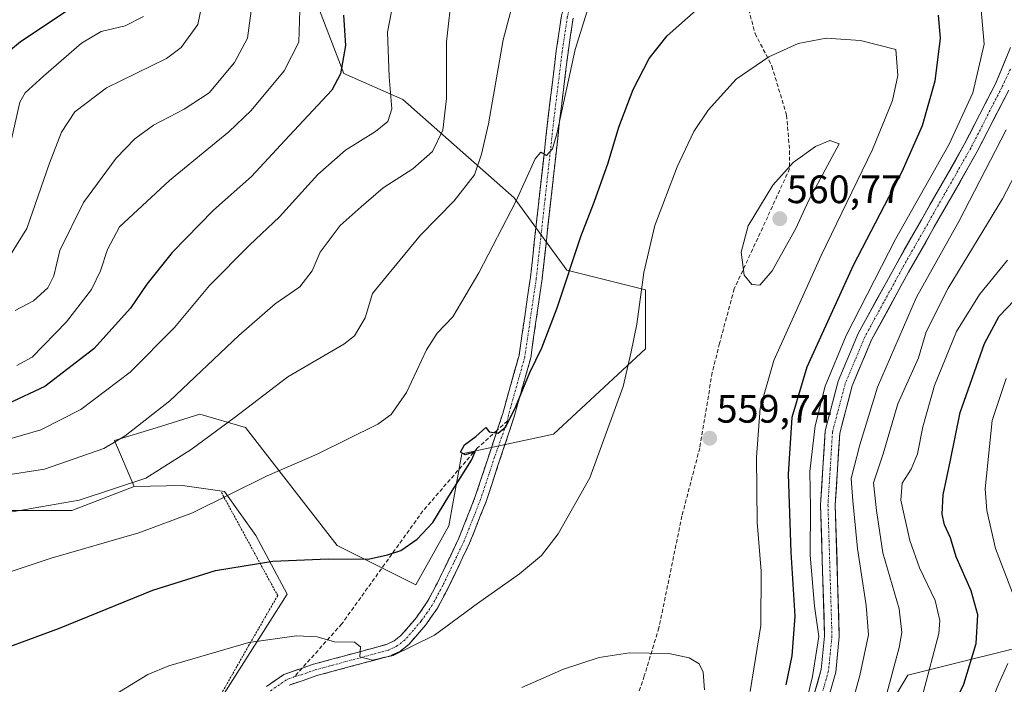
# Model space of a CAD drawing. Units: metres. Extents: x 613309 to 616732, y 4787213 to 4789584.
# Drawn here: x 615763 to 616012, y 4787561 to 4787729 of the extents above; entities that cross this region are included whole.
import ezdxf
from ezdxf.enums import TextEntityAlignment as Align

# ---------------------------------------------------------------- set-up
doc = ezdxf.new("R2010")
doc.units = ezdxf.units.M
doc.header["$MEASUREMENT"] = 0
for name, pattern in [('TRAZO_Y_PUNTO', [1, 0.5, -0.25, 0, -0.25]), ('TRAZOS', [0.75, 0.5, -0.25]), ('TRAZOSX2', [1.5, 1, -0.5])]:
    doc.linetypes.add(name, pattern=pattern)
for name, color, linetype, lineweight in [('Alambrada', 19, 'TRAZOS', 0), ('Arbolado forestal CxS', 92, 'Continuous', 0), ('Camino', 19, 'TRAZOSX2', 0), ('Camino Cxs', 19, 'Continuous', 0), ('Camino eje', 19, 'TRAZO_Y_PUNTO', 0), ('Carretera de calzada única', 19, 'Continuous', 13), ('Carretera de calzada única Cxs', 19, 'Continuous', 13), ('Carretera de calzada única eje', 19, 'TRAZO_Y_PUNTO', 0), ('Carátula', 7, 'Continuous', 5), ('Curva de nivel maestra', 36, 'Continuous', 30), ('Curva de nivel normal', 36, 'Continuous', 0), ('Pastizal CxS', 92, 'Continuous', 0), ('Prado CxS', 92, 'Continuous', 0), ('Punto de cota en terreno', 7, 'Continuous', 0), ('Rótulo de punto de cota en terreno', 19, 'Continuous', 0), ('Senda', 19, 'TRAZOSX2', 0)]:
    doc.layers.add(name, color=color, linetype=linetype, lineweight=lineweight)
doc.styles.add('Arial', font='txt', dxfattribs={"height": 0.2})

# ---------------------------------------------------------------- blocks, each defined once
blk = doc.blocks.new('*U151')
at = {"layer": 'Pastizal CxS', "color": 92, "linetype": 'Continuous', "lineweight": 0}
for points in [[(615810.01, 4787552.02, 559.74), (615830.34, 4787584.1, 553.09), (615822.41, 4787598.9, 549.44), (615814.49, 4787610, 546.07), (615803.91, 4787611.59, 543.95), (615791.65, 4787611.31, 542.2), (615786.67, 4787622.91, 536.63), (615797.2, 4787626.15, 538.01), (615808.23, 4787629.55, 539.57), (615819.84, 4787626.23, 542.61), (615843.05, 4787596.39, 550.08), (615862.95, 4787586.44, 552.82), (615871.24, 4787601.36, 551.8), (615874.55, 4787619.6, 550.27), (615897.77, 4787624.57, 553.34), (615920.98, 4787646.13, 556.28), (615920.98, 4787661.05, 556.01), (615901.08, 4787666.02, 550.68), (615887.82, 4787684.26, 546.06), (615859.63, 4787709.13, 531.76), (615844.71, 4787715.76, 526.37), (615836.42, 4787737.31, 522.38)], [(616025.61, 4787573.15, 513.03), (615987.37, 4787563.59, 530.8), (615975.42, 4787543.67, 534.13), (615971.43, 4787499.85, 534.83), (615941.1, 4787427.06, 540.65), (615926.18, 4787397.21, 543.51), (615926.18, 4787375.65, 551.62), (615927.84, 4787360.73, 552.06), (615916.23, 4787339.17, 558.67), (615889.69, 4787312.64, 572.1), (615877.43, 4787296.69, 578.52), (615885.77, 4787289.87, 573.6), (615874.52, 4787284.65, 577.84), (615856.37, 4787264.08, 581.31), (615851.16, 4787255.84, 583.13), (615777.66, 4787254.6, 576.91), (615777.66, 4787254.6, 576.91), (615786.39, 4787275.7, 579.41), (615796.08, 4787304.78, 581.99), (615795.11, 4787324.16, 580.16), (615778.64, 4787329.01, 574.01), (615774.73, 4787325.98, 572.39), (615767.13, 4787320.1, 569.73), (615750.53, 4787326.1, 562.13)]]:
    blk.add_polyline3d(points, dxfattribs=at)
blk = doc.blocks.new('*U195')
at = {"layer": 'Curva de nivel normal', "color": 36, "linetype": 'Continuous', "lineweight": 0}
blk.add_polyline3d([(615759.27, 4787668.1, 510), (615764.48, 4787676.57, 510), (615770.24, 4787693.03, 510), (615773.23, 4787700.9, 510), (615776.61, 4787706.01, 510), (615784.62, 4787712.1, 510), (615799.82, 4787719.56, 510), (615803.51, 4787722.27, 510), (615807.72, 4787728.09, 510), (615809.62, 4787737.15, 510)], dxfattribs=at)
blk = doc.blocks.new('*U204')
at = {"layer": 'Curva de nivel normal', "color": 36, "linetype": 'Continuous', "lineweight": 0}
for points in [[(615872.1, 4787736.62, 535), (615870.69, 4787723.72, 535), (615870.65, 4787709.44, 535), (615869.71, 4787701.38, 535), (615867.15, 4787696.05, 535), (615862.15, 4787691.66, 535), (615854.65, 4787686.81, 535), (615849.11, 4787682.02, 535), (615843.81, 4787677.3, 535), (615838.71, 4787670.53, 535), (615836.72, 4787665.83, 535), (615833.59, 4787661.83, 535), (615827.3, 4787657.5, 535), (615818.15, 4787649.47, 535), (615800.71, 4787633, 535), (615789.33, 4787624.07, 535), (615783.97, 4787620.92, 535), (615768.92, 4787615.67, 535), (615758.08, 4787614.02, 535)], [(615979.6, 4787549.85, 535), (615985.2, 4787570.56, 535), (615985.9, 4787574.38, 535), (615985.2, 4787580.36, 535), (615981.09, 4787594.55, 535), (615979.5, 4787605.26, 535), (615978.74, 4787612.21, 535), (615981.16, 4787619.6, 535), (615984.89, 4787632.17, 535), (615990.06, 4787643.84, 535), (615992.04, 4787650.37, 535), (615997.59, 4787661.46, 535), (616011.38, 4787684.05, 535), (616023.91, 4787708.13, 535)]]:
    blk.add_polyline3d(points, dxfattribs=at)
blk = doc.blocks.new('*U208')
at = {"layer": 'Curva de nivel normal', "color": 36, "linetype": 'Continuous', "lineweight": 0}
for points in [[(615991.3, 4787559.1, 530), (615995.23, 4787574.16, 530), (615995.47, 4787577.37, 530), (615994.34, 4787582.48, 530), (615990.35, 4787590.74, 530), (615987.92, 4787597.64, 530), (615985.66, 4787607.88, 530), (615985.96, 4787612.17, 530), (615988.25, 4787615.68, 530), (615989.86, 4787619.55, 530), (615991.15, 4787626.35, 530), (615994.1, 4787636.84, 530), (615999.68, 4787650.5, 530), (616005.53, 4787659.83, 530), (616012.64, 4787668.5, 530)], [(615858.82, 4787741.94, 530), (615855.73, 4787726.18, 530), (615856.16, 4787714.92, 530), (615856.86, 4787706.8, 530), (615855.85, 4787703.59, 530), (615852.68, 4787701.07, 530), (615845.08, 4787696.37, 530), (615838.11, 4787690.22, 530), (615828.4, 4787679.45, 530), (615820.85, 4787672.3, 530), (615810.74, 4787662.12, 530), (615801.88, 4787651.5, 530), (615790.62, 4787640.17, 530), (615778.14, 4787630.76, 530), (615768.01, 4787625.63, 530), (615758.78, 4787622.9, 530)]]:
    blk.add_polyline3d(points, dxfattribs=at)
blk = doc.blocks.new('*U226')
at = {"layer": 'Curva de nivel normal', "color": 36, "linetype": 'Continuous', "lineweight": 0}
for points in [[(616012.29, 4787701.48, 540), (616000.26, 4787678.33, 540), (615989.58, 4787659.16, 540), (615979.68, 4787636.39, 540), (615975.26, 4787621.8, 540), (615973.08, 4787613.31, 540), (615973.46, 4787607.69, 540), (615974.68, 4787595.58, 540), (615976.89, 4787581.18, 540), (615977.44, 4787573.75, 540), (615975.29, 4787563.52, 540), (615968.11, 4787537.52, 540)], [(615760.28, 4787604.77, 540), (615777.72, 4787607.87, 540), (615794.64, 4787613.42, 540), (615806.06, 4787620.66, 540), (615816.98, 4787628.62, 540), (615830.54, 4787638.99, 540), (615844.68, 4787647.28, 540), (615847.41, 4787649.36, 540), (615850.11, 4787653.98, 540), (615851.98, 4787660.07, 540), (615856.14, 4787665.26, 540), (615864.06, 4787674.88, 540), (615872.6, 4787683.5, 540), (615877.72, 4787690.11, 540), (615879.51, 4787695.36, 540), (615881.3, 4787703, 540), (615885.02, 4787724.28, 540), (615888.21, 4787736.36, 540)]]:
    blk.add_polyline3d(points, dxfattribs=at)
blk = doc.blocks.new('*U233')
at = {"layer": 'Curva de nivel normal', "color": 36, "linetype": 'Continuous', "lineweight": 0}
for points in [[(616012.18, 4787504.53, 520), (616006.42, 4787514.2, 520), (616005.05, 4787518.19, 520), (616005.26, 4787522.19, 520), (616004.69, 4787527.51, 520), (616003.58, 4787532.12, 520), (616001.8, 4787537.5, 520), (616002.5, 4787543.35, 520), (616007.26, 4787553.86, 520), (616010.42, 4787561.52, 520), (616012.7, 4787566.52, 520)], [(616013.88, 4787584.39, 520), (616009.58, 4787595.66, 520), (616007.37, 4787605.2, 520), (616006.98, 4787610.71, 520), (616008.73, 4787627.95, 520), (616012.27, 4787638.61, 520)], [(615833.6, 4787731.79, 520), (615833.28, 4787723.64, 520), (615829.6, 4787716.38, 520), (615821.24, 4787706.4, 520), (615815.62, 4787700.99, 520), (615811.5, 4787697.59, 520), (615800.56, 4787688.66, 520), (615787.97, 4787677, 520), (615784.93, 4787671.27, 520), (615783.12, 4787665.8, 520), (615780.84, 4787661.13, 520), (615774.53, 4787652.98, 520), (615765.86, 4787644, 520), (615761.97, 4787641.9, 520)]]:
    blk.add_polyline3d(points, dxfattribs=at)
blk = doc.blocks.new('*U236')
at = {"layer": 'Curva de nivel normal', "color": 36, "linetype": 'Continuous', "lineweight": 0}
blk.add_polyline3d([(615793.99, 4787730.13, 505), (615789.39, 4787727.83, 505), (615783.32, 4787726.36, 505), (615778.33, 4787723.44, 505), (615768.72, 4787715.05, 505), (615764.11, 4787710.83, 505), (615762.72, 4787708.52, 505), (615760.62, 4787699.17, 505)], dxfattribs=at)
blk = doc.blocks.new('*U244')
at = {"layer": 'Curva de nivel normal', "color": 36, "linetype": 'Continuous', "lineweight": 0}
blk.add_polyline3d([(615821.4, 4787732.83, 515), (615820.31, 4787724.69, 515), (615817.07, 4787718.5, 515), (615810.64, 4787710.83, 515), (615804.3, 4787706.68, 515), (615796.54, 4787702.71, 515), (615791.84, 4787699.18, 515), (615787.06, 4787694.3, 515), (615778.81, 4787683.14, 515), (615772.88, 4787670.98, 515), (615771.32, 4787664.53, 515), (615769.77, 4787661.5, 515), (615766.22, 4787658.28, 515), (615761.52, 4787655.79, 515)], dxfattribs=at)
blk = doc.blocks.new('*U254')
at = {"layer": 'Curva de nivel maestra', "color": 36, "linetype": 'Continuous', "lineweight": 30}
for points in [[(616012.85, 4787482.28, 525), (616003.01, 4787494.2, 525), (615998.16, 4787499.14, 525), (615996.54, 4787502.13, 525), (615993.71, 4787517.11, 525), (615991.5, 4787530.17, 525), (615991.05, 4787535.85, 525), (615991.91, 4787540.18, 525), (615995, 4787547.64, 525), (616001.6, 4787561.35, 525), (616004.64, 4787571.56, 525), (616005.13, 4787578.86, 525), (616003.41, 4787584.91, 525), (615999.6, 4787593.48, 525), (615998.19, 4787598.34, 525), (615996.7, 4787601.6, 525), (615996.06, 4787604.26, 525), (615996.36, 4787609.18, 525), (615998.16, 4787617.92, 525), (616000.62, 4787630, 525), (616006.81, 4787647.48, 525), (616010.54, 4787654.33, 525), (616016.44, 4787660.5, 525)], [(615844.65, 4787730.49, 525), (615845.13, 4787722.82, 525), (615843.83, 4787715.69, 525), (615841.66, 4787711.5, 525), (615829.79, 4787698.8, 525), (615821.33, 4787689.72, 525), (615811.71, 4787681.2, 525), (615801.3, 4787670.51, 525), (615794.84, 4787662.46, 525), (615790.71, 4787656.37, 525), (615781.46, 4787646.07, 525), (615769.01, 4787636.6, 525), (615759.65, 4787632.23, 525)]]:
    blk.add_polyline3d(points, dxfattribs=at)
blk = doc.blocks.new('5PATER')
at = {"layer": 'Carátula', "linetype": 'Continuous', "lineweight": 5}
h = blk.add_hatch(color=250, dxfattribs=at)
edge = h.paths.add_edge_path()
edge.add_ellipse((0, 0.01), major_axis=(-1.33, -1.34), ratio=0.999422, start_angle=0, end_angle=360)

msp = doc.modelspace()

# ---------------------------------------------------------------- linework, layer by layer
at = {"layer": 'Alambrada', "color": 19, "linetype": 'TRAZOS', "lineweight": 0}
msp.add_polyline3d([(615813.73, 4787609.79, 544.32), (615827.96, 4787583.72, 551.81), (615820.58, 4787570.97, 555.13), (615805.87, 4787545.14, 559.8), (615773.6, 4787491.34, 565.49), (615761.67, 4787469.75, 566.91)], dxfattribs=at)
at = {"layer": 'Arbolado forestal CxS', "color": 92, "linetype": 'Continuous', "lineweight": 0}
for points in [[(615836.42, 4787737.31, 522.38), (615844.71, 4787715.76, 526.37), (615859.63, 4787709.13, 531.76), (615887.82, 4787684.26, 546.06), (615901.08, 4787666.02, 550.68), (615920.98, 4787661.05, 556.01), (615920.98, 4787646.13, 556.28), (615897.77, 4787624.57, 553.34), (615874.55, 4787619.6, 550.27), (615871.24, 4787601.36, 551.8), (615862.95, 4787586.44, 552.82), (615843.05, 4787596.39, 550.08), (615819.84, 4787626.23, 542.61), (615808.23, 4787629.55, 539.57), (615797.2, 4787626.15, 538.01), (615786.67, 4787622.91, 536.63), (615791.65, 4787611.31, 542.2), (615775.89, 4787605.25, 543.03), (615756.86, 4787605.24, 541.47)], [(615836.42, 4787737.31, 522.38), (615844.71, 4787715.76, 526.37), (615859.63, 4787709.13, 531.76), (615887.82, 4787684.26, 546.06), (615901.08, 4787666.02, 550.68), (615920.98, 4787661.05, 556.01), (615920.98, 4787646.13, 556.28), (615897.77, 4787624.57, 553.34), (615874.55, 4787619.6, 550.27), (615871.24, 4787601.36, 551.8), (615862.95, 4787586.44, 552.82), (615843.05, 4787596.39, 550.08), (615819.84, 4787626.23, 542.61), (615808.23, 4787629.55, 539.57), (615797.2, 4787626.15, 538.01), (615786.67, 4787622.91, 536.63), (615791.65, 4787611.31, 542.2)], [(615715.5, 4787657.43, 520), (615726.73, 4787655.99, 518.01), (615721.44, 4787635.9, 529.44), (615730.43, 4787622.69, 534.29), (615743.65, 4787613.7, 537.53), (615756.86, 4787605.24, 541.47), (615775.89, 4787605.25, 543.03), (615791.65, 4787611.31, 542.2)], [(616170.61, 4787261.25, 509.36), (616005.38, 4787258.45, 535.27), (616005.38, 4787258.45, 535.27), (615986.45, 4787265.29, 538.42), (615962.25, 4787272.55, 539.46), (615936.84, 4787280.41, 545.37), (615923.53, 4787282.83, 551.47), (615910.24, 4787278.97, 559.96), (615904.51, 4787287.13, 563.27), (615886.19, 4787289.52, 573.37), (615885.77, 4787289.87, 573.6), (615877.43, 4787296.69, 578.52), (615889.69, 4787312.64, 572.1), (615916.23, 4787339.17, 558.67), (615927.84, 4787360.73, 552.06), (615926.18, 4787375.65, 551.62), (615926.18, 4787397.21, 543.51), (615941.1, 4787427.06, 540.65), (615971.43, 4787499.85, 534.83), (615975.42, 4787543.67, 534.13), (615987.37, 4787563.59, 530.8), (616025.61, 4787573.15, 513.03)], [(616025.61, 4787573.15, 513.03), (615987.37, 4787563.59, 530.8), (615975.42, 4787543.67, 534.13), (615971.43, 4787499.85, 534.83), (615941.1, 4787427.06, 540.65), (615926.18, 4787397.21, 543.51), (615926.18, 4787375.65, 551.62), (615927.84, 4787360.73, 552.06), (615916.23, 4787339.17, 558.67), (615889.69, 4787312.64, 572.1), (615877.43, 4787296.69, 578.52), (615885.77, 4787289.87, 573.6)]]:
    msp.add_polyline3d(points, dxfattribs=at)
at = {"layer": 'Camino', "color": 19, "linetype": 'TRAZOSX2', "lineweight": 0}
for points in [[(615883.51, 4787625.55), (615884.91, 4787629.79), (615889.03, 4787644.43), (615891.9, 4787664.2), (615896.32, 4787704.09), (615898.45, 4787721.45), (615899.76, 4787730.33), (615901.48, 4787737.79), (615905.43, 4787748.3), (615908.94, 4787756.1), (615927.48, 4787796.48)], [(615902.71, 4787729.77), (615901.42, 4787721.05), (615899.3, 4787703.74), (615894.87, 4787663.82), (615891.97, 4787643.8), (615887.78, 4787628.92), (615880.7, 4787607.52), (615876.53, 4787597), (615871.11, 4787585.66), (615868.36, 4787580.54), (615865.44, 4787576.31), (615861.22, 4787571.45), (615859.01, 4787569.69), (615856.5, 4787568.51), (615837.9, 4787563.48), (615830.87, 4787561.07)], [(615834.14, 4787565.36), (615837.02, 4787566.35), (615855.46, 4787571.34), (615857.42, 4787572.26), (615859.14, 4787573.62), (615863.06, 4787578.15), (615865.79, 4787582.11), (615868.43, 4787587.02), (615873.78, 4787598.2), (615877.88, 4787608.54), (615883.51, 4787625.55)], [(615825.11, 4787560.73), (615829.5, 4787563.77), (615834.14, 4787565.36)]]:
    msp.add_lwpolyline(points, dxfattribs=at)
at = {"layer": 'Camino Cxs', "color": 19, "linetype": 'Continuous', "lineweight": 0}
for points in [[(615825.11, 4787560.73, 557.72), (615827.31, 4787562.25, 557.51), (615829.5, 4787563.77, 557.19), (615833.26, 4787565.06, 556.72), (615837.02, 4787566.35, 556.24), (615841.63, 4787567.6, 555.73), (615846.24, 4787568.85, 555.06), (615850.85, 4787570.09, 554.47), (615855.46, 4787571.34, 554.25), (615857.42, 4787572.26, 554.12), (615859.14, 4787573.62, 553.78), (615861.1, 4787575.89, 553.41), (615863.06, 4787578.15, 553.2), (615865.79, 4787582.11, 552.73), (615867.11, 4787584.57, 552.54), (615868.43, 4787587.02, 552.23), (615870.21, 4787590.75, 551.89), (615872, 4787594.47, 551.87), (615873.78, 4787598.2, 551.61), (615875.15, 4787601.65, 551.26), (615876.51, 4787605.09, 551.08), (615877.88, 4787608.54, 551.06), (615879.29, 4787612.79, 550.63), (615880.69, 4787617.04, 550.32), (615882.1, 4787621.29, 550.18), (615883.5, 4787625.54, 549.97), (615884.91, 4787629.79, 549.64), (615885.94, 4787633.45, 549.34), (615886.97, 4787637.11, 549.38), (615888, 4787640.77, 549.2), (615889.03, 4787644.43, 548.85), (615889.75, 4787649.37, 548.35), (615890.47, 4787654.32, 548.02), (615891.18, 4787659.26, 547.74), (615891.9, 4787664.2, 547.52), (615892.39, 4787668.63, 547.4), (615892.88, 4787673.06, 547.26), (615893.37, 4787677.5, 546.66), (615893.86, 4787681.93, 546.18), (615894.36, 4787686.36, 545.64), (615894.85, 4787690.79, 545.07), (615895.34, 4787695.23, 544.66), (615895.83, 4787699.66, 544.46), (615896.32, 4787704.09, 544.25), (615896.85, 4787708.43, 544.16), (615897.39, 4787712.77, 543.9), (615897.92, 4787717.11, 543.76), (615898.45, 4787721.45, 543.63), (615899.11, 4787725.89, 543.28), (615899.76, 4787730.33, 542.9)], [(615902.71, 4787729.77, 543.63), (615902.07, 4787725.41, 543.71), (615901.42, 4787721.05, 543.99), (615900.89, 4787716.72, 544.37), (615900.36, 4787712.4, 544.59), (615899.83, 4787708.07, 544.94), (615899.3, 4787703.74, 545.16), (615898.81, 4787699.3, 545.2), (615898.32, 4787694.87, 545.38), (615897.82, 4787690.43, 545.71), (615897.33, 4787686, 546.09), (615896.84, 4787681.56, 546.44), (615896.35, 4787677.13, 546.94), (615895.85, 4787672.69, 547.73), (615895.36, 4787668.26, 547.9), (615894.87, 4787663.82, 548.42), (615894.29, 4787659.82, 548.47), (615893.71, 4787655.81, 548.55), (615893.13, 4787651.81, 548.69), (615892.55, 4787647.8, 548.9), (615891.97, 4787643.8, 549.25), (615890.92, 4787640.08, 549.61), (615889.88, 4787636.36, 549.9), (615888.83, 4787632.64, 550), (615887.78, 4787628.92, 550.1), (615886.36, 4787624.64, 550.21), (615884.95, 4787620.36, 550.65), (615883.53, 4787616.08, 550.95), (615882.12, 4787611.8, 551.15), (615880.7, 4787607.52, 551.62), (615879.31, 4787604.01, 551.79), (615877.92, 4787600.51, 551.84), (615876.53, 4787597, 552.02), (615874.72, 4787593.22, 552.44), (615872.92, 4787589.44, 552.46), (615871.11, 4787585.66, 552.72), (615869.74, 4787583.1, 553.08), (615868.36, 4787580.54, 553.25), (615866.9, 4787578.43, 553.2), (615865.44, 4787576.31, 553.61), (615863.33, 4787573.88, 553.84), (615861.22, 4787571.45, 554.26), (615859.01, 4787569.69, 554.62), (615856.5, 4787568.51, 554.5), (615851.85, 4787567.25, 555.07), (615847.2, 4787566, 556.02), (615842.55, 4787564.74, 556.35), (615837.9, 4787563.48, 556.54), (615834.39, 4787562.28, 557.28), (615830.87, 4787561.07, 557.87)]]:
    msp.add_polyline3d(points, dxfattribs=at)
at = {"layer": 'Camino eje', "color": 19, "linetype": 'TRAZO_Y_PUNTO', "lineweight": 0}
for points in [[(615928.59, 4787794.24), (615910.37, 4787755.63), (615908.57, 4787751.63), (615906.82, 4787747.73), (615904.9, 4787742.61), (615902.92, 4787737.36), (615901.24, 4787730.05), (615899.94, 4787721.25), (615897.81, 4787703.92), (615895.6, 4787683.97), (615893.39, 4787664.01), (615891.95, 4787654.13), (615890.5, 4787644.12), (615886.35, 4787629.36), (615886.09, 4787627.88)], [(615886.09, 4787627.88), (615882.83, 4787618.73), (615879.29, 4787608.03), (615875.16, 4787597.6), (615872.45, 4787591.93), (615869.77, 4787586.34), (615867.08, 4787581.33), (615864.25, 4787577.23), (615862.29, 4787574.97), (615860.18, 4787572.54), (615859.32, 4787571.86), (615858.22, 4787570.98), (615855.98, 4787569.93), (615837.46, 4787564.92), (615833.95, 4787563.71), (615832.22, 4787563.22)], [(615832.22, 4787563.22), (615830.19, 4787562.42), (615826.09, 4787559.59)]]:
    msp.add_lwpolyline(points, dxfattribs=at)
at = {"layer": 'Carretera de calzada única', "color": 19, "linetype": 'Continuous', "lineweight": 13}
for points in [[(615962.54, 4787554.76), (615965.49, 4787565.01), (615966.34, 4787573.49), (615965.33, 4787606.67), (615966.49, 4787625.39), (615969.79, 4787637.94), (615974.86, 4787649.96), (615984.32, 4787667.3), (616001.68, 4787697.74), (616009.56, 4787713.13), (616013.41, 4787722.32)], [(616012.93, 4787711.56), (616004.94, 4787695.97), (615987.56, 4787665.49), (615978.21, 4787648.35), (615973.31, 4787636.74), (615970.17, 4787624.8), (615969.04, 4787606.62), (615970.06, 4787573.36), (615969.15, 4787564.31), (615966.11, 4787553.76)]]:
    msp.add_lwpolyline(points, dxfattribs=at)
at = {"layer": 'Carretera de calzada única Cxs', "color": 19, "linetype": 'Continuous', "lineweight": 13}
for points in [[(615963.52, 4787558.18, 544.73), (615964.51, 4787561.59, 544.87), (615965.49, 4787565.01, 544.85), (615965.92, 4787569.25, 544.74), (615966.34, 4787573.49, 544.36), (615966.2, 4787578.23, 544.32), (615966.05, 4787582.97, 544.34), (615965.91, 4787587.71, 544.24), (615965.76, 4787592.45, 544.13), (615965.62, 4787597.19, 544.07), (615965.47, 4787601.93, 544.03), (615965.33, 4787606.67, 544.11), (615965.62, 4787611.35, 543.85), (615965.91, 4787616.03, 543.72), (615966.2, 4787620.71, 543.65), (615966.49, 4787625.39, 543.45), (615967.59, 4787629.57, 543.38), (615968.69, 4787633.76, 543.46), (615969.79, 4787637.94, 543.79), (615971.48, 4787641.95, 543.27), (615973.17, 4787645.95, 543.44), (615974.86, 4787649.96, 543.7), (615977.23, 4787654.3, 543.1), (615979.59, 4787658.63, 543.36), (615981.96, 4787662.97, 543), (615984.32, 4787667.3, 543.3), (615986.49, 4787671.11, 542.99), (615988.66, 4787674.91, 543.3), (615990.83, 4787678.72, 543.3), (615993, 4787682.52, 542.91), (615995.17, 4787686.33, 543.22), (615997.34, 4787690.13, 542.85), (615999.51, 4787693.94, 542.98), (616001.68, 4787697.74, 542.59), (616003.65, 4787701.59, 542.88), (616005.62, 4787705.44, 542.67), (616007.59, 4787709.28, 542.09), (616009.56, 4787713.13, 542.13), (616011.49, 4787717.73, 541.9), (616013.41, 4787722.32, 541.6)], [(616012.93, 4787711.56, 541.44), (616010.93, 4787707.66, 541.85), (616008.94, 4787703.77, 541.92), (616006.94, 4787699.87, 542.21), (616004.94, 4787695.97, 542.08), (616002.77, 4787692.16, 542.12), (616000.6, 4787688.35, 542.43), (615998.42, 4787684.54, 542.22), (615996.25, 4787680.73, 542.33), (615994.08, 4787676.92, 542.07), (615991.91, 4787673.11, 542.51), (615989.73, 4787669.3, 542.11), (615987.56, 4787665.49, 542.2), (615985.22, 4787661.21, 542.24), (615982.89, 4787656.92, 542.26), (615980.55, 4787652.64, 542.45), (615978.21, 4787648.35, 542.54), (615976.58, 4787644.48, 543.07), (615974.94, 4787640.61, 542.81), (615973.31, 4787636.74, 542.73), (615972.26, 4787632.76, 542.88), (615971.22, 4787628.78, 543.23), (615970.17, 4787624.8, 542.94), (615969.89, 4787620.26, 542.61), (615969.61, 4787615.71, 542.36), (615969.32, 4787611.17, 542.34), (615969.04, 4787606.62, 542.52), (615969.19, 4787601.87, 542.64), (615969.33, 4787597.12, 542.84), (615969.48, 4787592.37, 542.95), (615969.62, 4787587.61, 543.27), (615969.77, 4787582.86, 543.85), (615969.91, 4787578.11, 544.11), (615970.06, 4787573.36, 544.15), (615969.61, 4787568.84, 543.9), (615969.15, 4787564.31, 543.8), (615968.14, 4787560.79, 543.72)]]:
    msp.add_polyline3d(points, dxfattribs=at)
at = {"layer": 'Carretera de calzada única eje', "color": 19, "linetype": 'TRAZO_Y_PUNTO', "lineweight": 0}
msp.add_lwpolyline([(616013.33, 4787716.86), (616011.24, 4787712.34), (616007.25, 4787704.55), (616003.31, 4787696.85), (615985.94, 4787666.39), (615981.26, 4787657.82), (615976.53, 4787649.15), (615974.08, 4787643.35), (615971.55, 4787637.34), (615968.33, 4787625.09), (615967.75, 4787615.73), (615967.18, 4787606.64), (615968.2, 4787573.42), (615967.77, 4787569.18), (615967.32, 4787564.66), (615965.8, 4787559.38)], dxfattribs=at)
at = {"layer": 'Curva de nivel maestra', "color": 36, "linetype": 'Continuous', "lineweight": 30}
for points in [[(615755.66, 4787717.82, 500), (615762.93, 4787723.82, 500), (615780.3, 4787735.49, 500)], [(615751.64, 4787567.74, 550), (615772.73, 4787575.47, 550), (615796.33, 4787585.11, 550), (615812.2, 4787590.07, 550), (615826.75, 4787592.38, 550), (615840.71, 4787593.03, 550), (615850.86, 4787592.9, 550), (615855.77, 4787594, 550), (615859.1, 4787595.15, 550), (615863.24, 4787597.98, 550), (615867.24, 4787602.17, 550), (615871.27, 4787608.84, 550), (615877.02, 4787617.93, 550), (615877.89, 4787620.05, 550), (615875.43, 4787619.31, 550), (615874.21, 4787619.96, 550), (615875.23, 4787621.82, 550), (615878.12, 4787623.93, 550), (615880.61, 4787626.25, 550), (615881.44, 4787625.09, 550), (615883.73, 4787624.75, 550), (615885.7, 4787626.4, 550), (615888.22, 4787631.55, 550), (615891.74, 4787640.13, 550), (615894.79, 4787646.38, 550), (615898.7, 4787656.5, 550), (615904.64, 4787674.5, 550), (615908.04, 4787683.16, 550), (615911.56, 4787693.16, 550), (615914.24, 4787702.2, 550), (615917.94, 4787711.66, 550), (615921.95, 4787719.5, 550), (615926.52, 4787725.23, 550), (615933.88, 4787731.75, 550)], [(615995.05, 4787730.47, 550), (615995.58, 4787724.68, 550), (615994.26, 4787713.83, 550), (615991.02, 4787702.5, 550), (615985.84, 4787690.83, 550), (615973.58, 4787667.15, 550), (615961.8, 4787641.44, 550), (615958.02, 4787628.77, 550), (615957.14, 4787614.45, 550), (615957.8, 4787594.67, 550), (615958.79, 4787578.47, 550), (615958.02, 4787568.49, 550), (615956.56, 4787561.18, 550)]]:
    msp.add_polyline3d(points, dxfattribs=at)
at = {"layer": 'Curva de nivel normal', "color": 36, "linetype": 'Continuous', "lineweight": 0}
for points in [[(615736.14, 4787581.69, 545), (615770.67, 4787593.2, 545), (615792.82, 4787599.55, 545), (615806.39, 4787604.61, 545), (615825.3, 4787613.96, 545), (615837.96, 4787619.48, 545), (615853.34, 4787627.03, 545), (615856.63, 4787629.51, 545), (615860.57, 4787635.11, 545), (615865.64, 4787645.84, 545), (615868.27, 4787650.04, 545), (615872.27, 4787654.23, 545), (615878.87, 4787665.3, 545), (615888.22, 4787683.39, 545), (615893.13, 4787694.14, 545), (615894.5, 4787695.86, 545), (615896.01, 4787694.96, 545), (615897.48, 4787696.72, 545), (615898.6, 4787700.5, 545), (615903.26, 4787721.8, 545), (615906.27, 4787731.49, 545)], [(616005.84, 4787732.74, 545), (616006.67, 4787723.16, 545), (616003.82, 4787710.83, 545), (615997.88, 4787697.83, 545), (615984.29, 4787673.83, 545), (615971.8, 4787649.48, 545), (615966.46, 4787636.69, 545), (615963.94, 4787626.68, 545), (615962.56, 4787615.08, 545), (615962.74, 4787605.97, 545), (615962.69, 4787593.92, 545), (615963.78, 4787581.02, 545), (615964.88, 4787573.35, 545), (615963.28, 4787563.22, 545), (615959.06, 4787545.85, 545)], [(615947.54, 4787559.47, 555), (615950.22, 4787576.13, 555), (615950.32, 4787589.9, 555), (615949.24, 4787602.32, 555), (615949.07, 4787618.68, 555), (615949.99, 4787631.1, 555), (615953.51, 4787643.19, 555), (615965.49, 4787669.75, 555), (615978.48, 4787696.49, 555), (615983.48, 4787708.95, 555), (615984.84, 4787715.2, 555), (615984.35, 4787721.82, 555), (615975.44, 4787724.05, 555), (615966.74, 4787724.71, 555), (615959.67, 4787723.3, 555), (615952.19, 4787719.91, 555), (615944, 4787714.29, 555), (615936.86, 4787706.44, 555), (615933.21, 4787701.1, 555), (615929, 4787692.16, 555), (615923.34, 4787677.27, 555), (615920.6, 4787665.39, 555), (615918.82, 4787652.38, 555), (615917.42, 4787645.32, 555), (615915.37, 4787636.6, 555), (615906.95, 4787613.49, 555), (615898.95, 4787599.29, 555), (615894.67, 4787593.84, 555), (615889.12, 4787589.18, 555), (615878.49, 4787581.73, 555), (615867.64, 4787573.7, 555), (615857.21, 4787568.54, 555), (615851.92, 4787567.35, 555), (615848.77, 4787568.21, 555), (615848.89, 4787570.78, 555), (615847.42, 4787571.93, 555), (615842.35, 4787572, 555), (615837.93, 4787573.31, 555), (615832.68, 4787573.54, 555), (615820.66, 4787571.87, 555), (615800.4, 4787565.98, 555), (615795.1, 4787563.79, 555), (615785.29, 4787557.77, 555)], [(615949.97, 4787662.22, 560), (615953.08, 4787665.83, 560), (615959.05, 4787676.5, 560), (615962.25, 4787683.5, 560), (615970.04, 4787697.93, 560), (615967.69, 4787698.83, 560), (615964.05, 4787697.24, 560), (615958.38, 4787693.2, 560), (615953.25, 4787687.49, 560), (615947.03, 4787677.2, 560), (615945.25, 4787670.52, 560), (615945.99, 4787664.72, 560), (615947.91, 4787662.38, 560), (615949.97, 4787662.22, 560)], [(615935.97, 4787559.91, 560), (615935.64, 4787564.36, 560), (615934.58, 4787566.48, 560), (615932.1, 4787567.99, 560), (615926.95, 4787569.05, 560), (615916.95, 4787569.21, 560), (615909.28, 4787568.09, 560), (615900.28, 4787565.14, 560), (615889.77, 4787560.46, 560)]]:
    msp.add_polyline3d(points, dxfattribs=at)
at = {"layer": 'Pastizal CxS', "color": 92, "linetype": 'Continuous', "lineweight": 0}
for points in [[(615836.42, 4787737.31, 522.38), (615844.71, 4787715.76, 526.37), (615859.63, 4787709.13, 531.76), (615887.82, 4787684.26, 546.06), (615901.08, 4787666.02, 550.68), (615920.98, 4787661.05, 556.01), (615920.98, 4787646.13, 556.28), (615897.77, 4787624.57, 553.34), (615874.55, 4787619.6, 550.27), (615871.24, 4787601.36, 551.8), (615862.95, 4787586.44, 552.82), (615843.05, 4787596.39, 550.08), (615819.84, 4787626.23, 542.61), (615808.23, 4787629.55, 539.57), (615797.2, 4787626.15, 538.01), (615786.67, 4787622.91, 536.63), (615791.65, 4787611.31, 542.2)], [(615715.63, 4787366.31, 543.61), (615766.91, 4787368.42, 566.13), (615788.06, 4787366.84, 574.82), (615773.78, 4787425.51, 570.12), (615761.93, 4787460.83, 568.7), (615770.22, 4787485.71, 567.29), (615788.46, 4787523.84, 562.91), (615810.01, 4787552.02, 559.74), (615830.34, 4787584.1, 553.09), (615822.41, 4787598.9, 549.44), (615814.49, 4787610, 546.07), (615803.91, 4787611.59, 543.95), (615791.65, 4787611.31, 542.2)], [(616025.61, 4787573.15, 513.03), (615987.37, 4787563.59, 530.8), (615975.42, 4787543.67, 534.13), (615971.43, 4787499.85, 534.83), (615941.1, 4787427.06, 540.65), (615926.18, 4787397.21, 543.51), (615926.18, 4787375.65, 551.62), (615927.84, 4787360.73, 552.06), (615916.23, 4787339.17, 558.67), (615889.69, 4787312.64, 572.1), (615877.43, 4787296.69, 578.52), (615885.77, 4787289.87, 573.6)]]:
    msp.add_polyline3d(points, dxfattribs=at)
at = {"layer": 'Prado CxS', "color": 92, "linetype": 'Continuous', "lineweight": 0}
for points in [[(615715.5, 4787657.43, 520), (615726.73, 4787655.99, 518.01), (615721.44, 4787635.9, 529.44), (615730.43, 4787622.69, 534.29), (615743.65, 4787613.7, 537.53), (615756.86, 4787605.24, 541.47), (615775.89, 4787605.25, 543.03), (615791.65, 4787611.31, 542.2)], [(615756.86, 4787605.24, 541.47), (615775.89, 4787605.25, 543.03), (615791.65, 4787611.31, 542.2), (615803.91, 4787611.59, 543.95), (615814.49, 4787610, 546.07), (615822.41, 4787598.9, 549.44), (615830.34, 4787584.1, 553.09), (615810.01, 4787552.02, 559.74), (615788.46, 4787523.84, 562.91), (615770.22, 4787485.71, 567.29), (615761.93, 4787460.83, 568.7), (615773.78, 4787425.51, 570.12), (615788.06, 4787366.84, 574.82), (615766.91, 4787368.42, 566.13), (615715.63, 4787366.31, 543.61)], [(615715.63, 4787366.31, 543.61), (615766.91, 4787368.42, 566.13), (615788.06, 4787366.84, 574.82), (615773.78, 4787425.51, 570.12), (615761.93, 4787460.83, 568.7), (615770.22, 4787485.71, 567.29), (615788.46, 4787523.84, 562.91), (615810.01, 4787552.02, 559.74), (615830.34, 4787584.1, 553.09), (615822.41, 4787598.9, 549.44), (615814.49, 4787610, 546.07), (615803.91, 4787611.59, 543.95), (615791.65, 4787611.31, 542.2)]]:
    msp.add_polyline3d(points, dxfattribs=at)
at = {"layer": 'Senda', "color": 19, "linetype": 'TRAZOSX2', "lineweight": 0}
for points in [[(615946.38, 4787734.83), (615948.76, 4787725.84), (615952.99, 4787717.63), (615956.7, 4787705.2), (615957.49, 4787696.2), (615957.49, 4787691.7), (615951.93, 4787679.53), (615943.47, 4787661.28), (615939.76, 4787647.52), (615937.91, 4787640.11), (615934.74, 4787621.06), (615930.24, 4787603.86), (615924.42, 4787575.55), (615920.71, 4787563.38), (615918.07, 4787555.44)], [(615886.09, 4787627.88), (615883.51, 4787625.55)], [(615883.51, 4787625.55), (615878.47, 4787621), (615864.71, 4787605.13), (615844.18, 4787576.55), (615834.14, 4787565.36)], [(615834.14, 4787565.36), (615832.22, 4787563.22)]]:
    msp.add_lwpolyline(points, dxfattribs=at)

# ---------------------------------------------------------------- block references
at = {"layer": 'Curva de nivel maestra', "color": 36, "linetype": 'Continuous', "lineweight": 30}
msp.add_blockref('*U254', (0, 0), dxfattribs=at)
at = {"layer": 'Curva de nivel normal', "color": 36, "linetype": 'Continuous', "lineweight": 0}
for name in ['*U244', '*U233', '*U236', '*U195', '*U208', '*U204', '*U226']:
    msp.add_blockref(name, (0, 0), dxfattribs=at)
at = {"layer": 'Pastizal CxS', "color": 92, "linetype": 'Continuous', "lineweight": 0}
msp.add_blockref('*U151', (0, 0), dxfattribs=at)
at = {"layer": 'Punto de cota en terreno', "linetype": 'Continuous', "lineweight": 0}
for p in [(615955, 4787679, 560.77), (615937.26, 4787623.5, 559.74)]:
    msp.add_blockref('5PATER', p, dxfattribs=at)

# ---------------------------------------------------------------- texts
at = {"layer": 'Rótulo de punto de cota en terreno', "color": 19, "linetype": 'Continuous', "lineweight": 0, "style": 'Arial'}
for s, p in [('560,77', (615956.76, 4787680.76)), ('559,74', (615939.02, 4787625.26))]:
    msp.add_text(s, height=7, dxfattribs=at).set_placement(p, align=Align.BOTTOM_LEFT)

doc.saveas('drawing.dxf')
